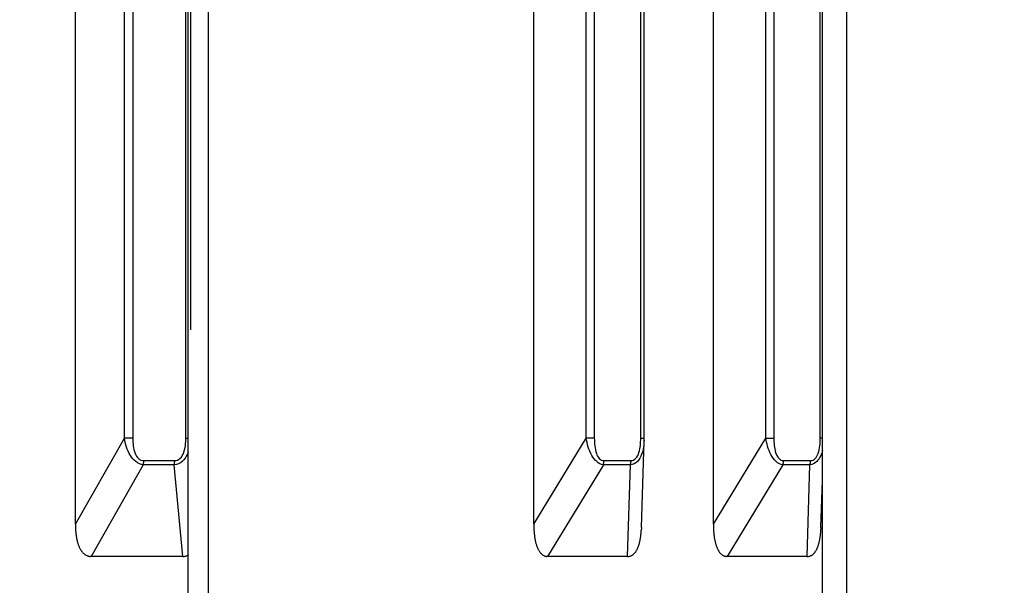
# Model space of a CAD drawing. Extents: x 8508 to 12591, y 13923 to 14934.
# Drawn here: x 8599 to 8630, y 14338 to 14356 of the extents above; entities that cross this region are included whole.
import ezdxf

# ---------------------------------------------------------------- set-up
doc = ezdxf.new("R2010")
doc.units = 0
doc.header["$LTSCALE"] = 8
doc.header["$MEASUREMENT"] = 0
doc.layers.get('0').update_dxf_attribs({"linetype": 'CONTINUOUS'})
doc.layers.get('DEFPOINTS').update_dxf_attribs({"linetype": 'CONTINUOUS'})
doc.layers.add('7', color=7, linetype='CONTINUOUS')
doc.layers.add('DIM-1', color=9, linetype='CONTINUOUS')
doc.styles.get("Standard").update_dxf_attribs({"font": 'romans.shx', "bigfont": 'extfont.shx'})
doc.dimstyles.new('1-4', dxfattribs={"dimscale": 4, "dimtxt": 3.15, "dimasz": 1, "dimexe": 0.5, "dimexo": 1.5, "dimgap": 1, "dimtad": 1, "dimdec": 1, "dimdsep": 46, "dimtxsty": 'STANDARD', "dimblk": 'ARW1', "dimcen": 0, "dimclrd": 256, "dimclrt": 2, "dimadec": 0, "dimazin": 0, "dimtfac": 0.6, "dimtdec": 1, "dimtmove": 0, "dimatfit": 3, "dimldrblk": 'ARW1', "dimfxl": 1, "dimtolj": 1, "dimlwd": -1, "dimlwe": -1, "dimarcsym": 0})

# ---------------------------------------------------------------- blocks, each defined once
blk = doc.blocks.new('ARW1')
at = {"color": 0, "linetype": 'ByBlock'}
for q in [(-2.9544, 0.5209), (-2.9544, -0.5209), (-1, 0)]:
    blk.add_line((0, 0), q, dxfattribs=at)
blk = doc.blocks.new('*D6')
at = {"layer": 'DEFPOINTS', "color": 0}
for p in [(8526.296, 14529.777), (8704.644, 14529.777), (8715.549, 14307.259)]:
    blk.add_point(p, dxfattribs=at)
at = {"layer": 'DIM-1', "color": 0}
for p, q in [((8698.644, 14529.777), (8524.296, 14529.777)), ((8709.549, 14307.259), (8524.296, 14307.259))]:
    blk.add_line(p, q, dxfattribs=at)
at = {"layer": 'DIM-1'}
blk.add_line((8526.296, 14311.259), (8526.296, 14525.777), dxfattribs=at)
at = {"layer": 'DIM-1', "xscale": 4, "yscale": 4, "zscale": 4}
for p, rotation in [((8526.296, 14529.777), 90), ((8526.296, 14307.259), 270)]:
    blk.add_blockref('ARW1', p, dxfattribs=dict(at, rotation=rotation))
at = {"layer": 'DIM-1', "color": 2, "insert": (8515.996, 14418.518), "char_height": 12.6, "attachment_point": 5, "rotation": 90}
blk.add_mtext('\\A1;222.5', dxfattribs=at)
blk = doc.blocks.new('*D7')
at = {"layer": 'DEFPOINTS', "color": 0}
for p in [(8556.887, 14425.958), (8716.43, 14425.958), (8716.421, 14307.258)]:
    blk.add_point(p, dxfattribs=at)
at = {"layer": 'DIM-1', "color": 0}
for p, q in [((8710.43, 14425.958), (8554.887, 14425.958)), ((8710.421, 14307.258), (8554.887, 14307.258))]:
    blk.add_line(p, q, dxfattribs=at)
at = {"layer": 'DIM-1'}
blk.add_line((8556.887, 14311.258), (8556.887, 14421.958), dxfattribs=at)
at = {"layer": 'DIM-1', "xscale": 4, "yscale": 4, "zscale": 4}
for p, rotation in [((8556.887, 14425.958), 90), ((8556.887, 14307.258), 270)]:
    blk.add_blockref('ARW1', p, dxfattribs=dict(at, rotation=rotation))
at = {"layer": 'DIM-1', "color": 2, "insert": (8546.587, 14366.608), "char_height": 12.6, "attachment_point": 5, "rotation": 90}
blk.add_mtext('\\A1;118.7', dxfattribs=at)

msp = doc.modelspace()

# ---------------------------------------------------------------- linework, layer by layer
at = {"layer": '7', "color": 0, "linetype": 'Continuous'}
for p, q in [((8621.063, 14339.834), (8621.063, 14372.055)), ((8600.579, 14339.834), (8600.579, 14370.055)), ((8615.297, 14339.834), (8615.297, 14370.055)), ((8622.746, 14342.603), (8622.746, 14369.286)), ((8623.007, 14369.286), (8623.007, 14342.603)), ((8624.496, 14342.603), (8624.496, 14369.286)), ((8602.152, 14342.603), (8602.152, 14367.286)), ((8602.419, 14367.286), (8602.419, 14342.603)), ((8604.122, 14342.603), (8604.122, 14367.286)), ((8604.275, 14367.286), (8604.275, 14346.078)), ((8616.98, 14342.603), (8616.98, 14367.286)), ((8617.24, 14367.286), (8617.24, 14342.603)), ((8618.73, 14342.603), (8618.73, 14367.286)), ((8618.838, 14342.603), (8618.838, 14367.286)), ((8604.2, 14334.409), (8604.2, 14359.409)), ((8604.84, 14359.409), (8604.84, 14334.409)), ((8624.565, 14334.409), (8624.565, 14359.409)), ((8625.342, 14359.409), (8625.342, 14334.409)), ((8600.579, 14339.834), (8602.152, 14342.603)), ((8602.419, 14342.603), (8602.152, 14342.603)), ((8604.122, 14342.603), (8604.2, 14342.603)), ((8615.297, 14339.834), (8616.98, 14342.603)), ((8617.24, 14342.603), (8616.98, 14342.603)), ((8618.73, 14342.603), (8618.838, 14342.603)), ((8618.753, 14339.73), (8618.837, 14342.521)), ((8621.063, 14339.834), (8622.746, 14342.603)), ((8622.746, 14342.603), (8623.007, 14342.603)), ((8624.565, 14342.603), (8624.496, 14342.603)), ((8602.774, 14341.879), (8603.766, 14341.879)), ((8603.766, 14341.879), (8603.766, 14341.875)), ((8617.551, 14341.879), (8618.419, 14341.879)), ((8618.419, 14341.879), (8618.419, 14341.875)), ((8623.317, 14341.879), (8624.185, 14341.879)), ((8602.759, 14341.745), (8601.086, 14338.8)), ((8602.759, 14341.745), (8602.76, 14341.75)), ((8603.751, 14341.745), (8602.759, 14341.745)), ((8604.023, 14338.8), (8603.751, 14341.745)), ((8617.531, 14341.745), (8615.741, 14338.8)), ((8617.531, 14341.745), (8617.532, 14341.75)), ((8618.399, 14341.745), (8617.531, 14341.745)), ((8618.31, 14338.8), (8618.399, 14341.745)), ((8623.297, 14341.745), (8621.508, 14338.8)), ((8623.297, 14341.745), (8623.299, 14341.75)), ((8624.165, 14341.745), (8623.297, 14341.745)), ((8624.077, 14338.8), (8624.165, 14341.745)), ((8624.165, 14341.745), (8624.166, 14341.75)), ((8624.519, 14339.73), (8624.565, 14341.245)), ((8618.753, 14339.73), (8618.751, 14339.681)), ((8624.519, 14339.73), (8624.518, 14339.681)), ((8601.086, 14338.8), (8601.052, 14338.802)), ((8604.023, 14338.8), (8601.086, 14338.8)), ((8604.2, 14338.848), (8604.195, 14338.844)), ((8615.741, 14338.8), (8615.712, 14338.802)), ((8618.31, 14338.8), (8615.741, 14338.8)), ((8621.507, 14338.8), (8621.478, 14338.802)), ((8624.077, 14338.8), (8621.508, 14338.8))]:
    msp.add_line(p, q, dxfattribs=at)
for centre, radius, start, end in [((8601.465, 14341.899), 1.31, 358.6791, 359.1385), ((8616.575, 14341.893), 0.977, 358.6007, 359.2169), ((8622.341, 14341.893), 0.976, 358.6006, 359.2169), ((8623.207, 14341.883), 0.978, 359.1469, 359.7618), ((8602.283, 14341.857), 0.49, 347.3736, 347.8649), ((8602.265, 14341.862), 0.509, 347.6633, 348.1472), ((8602.247, 14341.868), 0.526, 347.9394, 348.4176), ((8602.257, 14341.861), 0.516, 348.9781, 349.4533), ((8602.242, 14341.866), 0.532, 349.2251, 349.6965), ((8602.238, 14341.871), 0.536, 349.2271, 349.6946), ((8602.219, 14341.869), 0.555, 350.7304, 351.1906), ((8602.222, 14341.876), 0.553, 349.4634, 349.9269), ((8602.216, 14341.874), 0.559, 350.7321, 351.1889), ((8602.196, 14341.884), 0.579, 350.933, 351.3834), ((8602.212, 14341.866), 0.561, 352.008, 352.4617), ((8602.193, 14341.876), 0.581, 352.1817, 352.629), ((8602.188, 14341.873), 0.586, 353.4384, 353.8812), ((8602.19, 14341.868), 0.583, 353.4374, 353.8822), ((8602.164, 14341.883), 0.611, 353.5795, 354.0136), ((8602.184, 14341.878), 0.591, 353.4402, 353.8794), ((8602.156, 14341.885), 0.619, 354.8165, 355.244), ((8602.176, 14341.878), 0.599, 354.8093, 355.2512), ((8602.18, 14341.875), 0.594, 354.7026, 355.1381), ((8602.253, 14341.867), 0.521, 357.3049, 357.8218), ((8602.157, 14341.88), 0.618, 356.1295, 356.5661), ((8602.125, 14341.879), 0.649, 355.9869, 356.3849), ((8602.292, 14341.871), 0.483, 358.806, 359.7435), ((8602.231, 14341.879), 0.544, 357.5234, 358.0714), ((8601.114, 14341.895), 1.661, 358.4989, 358.6369), ((8602.117, 14341.893), 0.659, 355.9897, 356.3821), ((8602.735, 14341.977), 1.043, 347.1421, 347.6713), ((8603.359, 14341.845), 0.404, 347.1077, 348.1673), ((8603.311, 14341.859), 0.454, 347.6854, 348.2916), ((8602.321, 14342.033), 1.459, 349.4867, 349.6384), ((8603.295, 14341.859), 0.47, 349.6409, 350.1979), ((8603.195, 14341.866), 0.569, 350.3235, 350.7519), ((8603.216, 14341.868), 0.549, 350.7281, 351.1929), ((8603.194, 14341.88), 0.573, 350.7377, 351.1833), ((8603.158, 14341.882), 0.609, 350.7509, 351.1701), ((8603.194, 14341.87), 0.571, 352.1777, 352.633), ((8603.172, 14341.869), 0.593, 353.4411, 353.8785), ((8603.18, 14341.877), 0.586, 352.1835, 352.6272), ((8603.172, 14341.878), 0.594, 353.4416, 353.878), ((8603.173, 14341.887), 0.594, 352.1865, 352.6242), ((8603.165, 14341.875), 0.6, 354.7049, 355.1359), ((8603.155, 14341.87), 0.61, 354.8135, 355.247), ((8603.148, 14341.885), 0.619, 354.8165, 355.2441), ((8603.15, 14341.88), 0.616, 354.8156, 355.2449), ((8603.14, 14341.877), 0.626, 357.2997, 357.7211), ((8603.142, 14341.886), 0.625, 356.0573, 356.4799), ((8603.144, 14341.881), 0.623, 356.0565, 356.4807), ((8603.146, 14341.876), 0.62, 356.0557, 356.4815), ((8603.137, 14341.886), 0.629, 358.5452, 358.9641), ((8603.134, 14341.882), 0.632, 358.546, 358.9632), ((8603.134, 14341.877), 0.632, 358.5462, 358.9631), ((8603.137, 14341.872), 0.629, 358.5452, 358.9641), ((8603.139, 14341.881), 0.628, 357.3003, 357.7206), ((8617.162, 14341.869), 0.389, 342.091, 342.7242), ((8617.149, 14341.866), 0.4, 343.7418, 344.3674), ((8617.138, 14341.871), 0.413, 344.0973, 344.7171), ((8617.147, 14341.866), 0.403, 345.0149, 345.6323), ((8617.136, 14341.871), 0.414, 345.3436, 345.9577), ((8617.135, 14341.867), 0.414, 346.6029, 347.2133), ((8617.124, 14341.872), 0.426, 346.8924, 347.4991), ((8617.123, 14341.876), 0.428, 346.8939, 347.4976), ((8617.122, 14341.872), 0.429, 348.1397, 348.74), ((8617.121, 14341.877), 0.431, 348.1411, 348.7386), ((8617.109, 14341.872), 0.441, 349.6223, 350.2165), ((8617.108, 14341.877), 0.443, 349.6238, 350.215), ((8617.107, 14341.877), 0.444, 350.8646, 351.4518), ((8617.107, 14341.882), 0.445, 349.6251, 350.2138), ((8617.104, 14341.872), 0.446, 352.1138, 352.6969), ((8617.103, 14341.881), 0.449, 352.1155, 352.6952), ((8617.09, 14341.877), 0.46, 352.28, 352.8572), ((8617.087, 14341.881), 0.465, 353.5114, 354.0817), ((8617.101, 14341.875), 0.45, 353.5021, 354.091), ((8617.088, 14341.879), 0.463, 354.8437, 355.4272), ((8617.064, 14341.879), 0.487, 354.6547, 355.1861), ((8616.31, 14341.916), 1.242, 357.0452, 357.23), ((8617.059, 14341.882), 0.492, 355.9233, 356.4485), ((8617.16, 14341.878), 0.391, 354.7898, 355.4812), ((8617.191, 14341.874), 0.36, 357.9213, 359.1782), ((8617.145, 14341.874), 0.406, 357.4303, 358.1645), ((8617.614, 14341.984), 0.82, 343.07, 343.7554), ((8618.099, 14341.846), 0.316, 343.2618, 344.6402), ((8618.064, 14341.859), 0.353, 344.1427, 344.9349), ((8617.309, 14342.029), 1.127, 346.5762, 346.7747), ((8617.978, 14341.875), 0.441, 346.3269, 346.8881), ((8618.055, 14341.863), 0.363, 345.8979, 346.6295), ((8617.996, 14341.866), 0.421, 348.134, 348.7458), ((8617.953, 14341.879), 0.466, 348.1636, 348.7162), ((8617.982, 14341.878), 0.437, 348.1457, 348.7341), ((8617.973, 14341.877), 0.445, 349.6254, 350.2134), ((8617.983, 14341.88), 0.437, 348.3889, 348.9912), ((8617.968, 14341.873), 0.45, 350.868, 351.4484), ((8617.97, 14341.877), 0.449, 350.8674, 351.4489), ((8617.958, 14341.877), 0.46, 352.28, 352.8572), ((8617.97, 14341.882), 0.449, 350.8679, 351.4484), ((8617.956, 14341.886), 0.464, 352.2821, 352.855), ((8617.967, 14341.872), 0.451, 353.3725, 353.9472), ((8617.954, 14341.886), 0.466, 353.512, 354.0811), ((8617.955, 14341.871), 0.463, 354.7447, 355.3158), ((8617.952, 14341.875), 0.467, 355.9858, 356.5514), ((8617.953, 14341.881), 0.466, 354.7466, 355.314), ((8617.947, 14341.884), 0.472, 357.231, 357.7899), ((8617.949, 14341.879), 0.47, 357.2298, 357.7911), ((8617.95, 14341.874), 0.469, 357.229, 357.7919), ((8617.951, 14341.88), 0.468, 355.9865, 356.5507), ((8617.949, 14341.883), 0.469, 358.4738, 359.0354), ((8617.947, 14341.878), 0.471, 358.475, 359.0343), ((8622.928, 14341.869), 0.389, 342.091, 342.7242), ((8622.916, 14341.866), 0.4, 343.7418, 344.3674), ((8622.904, 14341.862), 0.41, 345.3408, 345.9605), ((8622.913, 14341.876), 0.405, 343.7459, 344.3633), ((8622.903, 14341.871), 0.414, 345.3436, 345.9577), ((8622.901, 14341.867), 0.414, 346.6029, 347.2133), ((8622.89, 14341.872), 0.426, 346.8924, 347.4991), ((8622.889, 14341.876), 0.428, 346.8939, 347.4976), ((8622.888, 14341.872), 0.429, 348.1397, 348.7401), ((8622.887, 14341.877), 0.431, 348.1411, 348.7386), ((8622.876, 14341.872), 0.441, 349.6223, 350.2165), ((8622.874, 14341.877), 0.443, 349.6238, 350.215), ((8622.873, 14341.882), 0.445, 349.625, 350.2138), ((8622.871, 14341.872), 0.446, 352.1138, 352.6969), ((8622.873, 14341.877), 0.444, 350.8646, 351.4518), ((8622.857, 14341.887), 0.462, 351.0588, 351.6361), ((8622.867, 14341.885), 0.451, 352.2741, 352.8631), ((8622.869, 14341.871), 0.447, 353.3699, 353.9497), ((8622.83, 14341.889), 0.488, 353.3941, 353.9256), ((8622.853, 14341.871), 0.464, 354.745, 355.3155), ((8622.826, 14341.882), 0.492, 355.9232, 356.4486), ((8622.927, 14341.87), 0.39, 356.002, 356.6935), ((8622.854, 14341.879), 0.463, 354.8437, 355.4273), ((8622.957, 14341.869), 0.36, 358.6462, 359.9034), ((8622.911, 14341.882), 0.406, 356.331, 357.0653), ((8622.077, 14341.916), 1.241, 357.0452, 357.23), ((8623.795, 14341.86), 0.387, 343.3701, 344.0022), ((8623.783, 14341.866), 0.401, 343.7424, 344.3668), ((8623.771, 14341.871), 0.413, 344.0979, 344.7165), ((8623.78, 14341.866), 0.404, 345.0154, 345.6318), ((8623.77, 14341.871), 0.415, 345.3442, 345.9571), ((8623.768, 14341.876), 0.417, 345.346, 345.9553), ((8623.757, 14341.872), 0.427, 346.893, 347.4985), ((8623.756, 14341.877), 0.429, 346.8945, 347.497), ((8623.755, 14341.872), 0.429, 348.1403, 348.7395), ((8623.754, 14341.877), 0.432, 348.1417, 348.738), ((8623.743, 14341.872), 0.442, 349.6229, 350.2159), ((8623.741, 14341.877), 0.444, 349.6244, 350.2144), ((8623.74, 14341.877), 0.445, 350.8652, 351.4512), ((8623.74, 14341.872), 0.444, 350.8644, 351.452), ((8623.737, 14341.882), 0.448, 350.8672, 351.4491), ((8623.736, 14341.881), 0.45, 352.1161, 352.6946), ((8623.723, 14341.877), 0.461, 352.2806, 352.8566), ((8623.72, 14341.881), 0.466, 353.5119, 354.0812), ((8623.734, 14341.875), 0.451, 353.5027, 354.0904), ((8623.721, 14341.88), 0.464, 354.8443, 355.4266), ((8623.697, 14341.879), 0.488, 354.6552, 355.1856), ((8622.942, 14341.947), 1.246, 355.6186, 355.8031), ((8623.692, 14341.882), 0.493, 355.9238, 356.448), ((8623.794, 14341.87), 0.391, 356.0028, 356.6927), ((8623.824, 14341.874), 0.361, 357.9226, 359.177), ((8623.778, 14341.874), 0.407, 357.4311, 358.1637), ((8606.27, 14339.934), 5.693, 181.006, 182.1952), ((8602.629, 14339.76), 2.048, 181.2333, 183.7458), ((8621.799, 14339.935), 6.503, 180.8862, 181.9271), ((8617.636, 14339.76), 2.337, 181.0701, 183.2714), ((8615.744, 14339.813), 3.011, 356.5664, 357.4831), ((8627.566, 14339.94), 6.504, 180.9347, 181.9755), ((8623.403, 14339.757), 2.337, 181.0064, 183.2075), ((8621.51, 14339.813), 3.01, 356.5664, 357.4831), ((8602.593, 14339.748), 2.011, 183.4553, 185.0982), ((8605.172, 14340.088), 4.611, 186.4648, 187.0153), ((8602.656, 14339.77), 2.075, 186.7922, 188.1317), ((8602.195, 14339.687), 1.607, 187.519, 189.3431), ((8602.249, 14339.692), 1.662, 189.2058, 190.9045), ((8602.204, 14339.688), 1.616, 191.0588, 192.7433), ((8617.59, 14339.749), 2.29, 183.06, 184.502), ((8620.523, 14340.08), 5.241, 185.5977, 186.0813), ((8617.654, 14339.768), 2.355, 185.9342, 187.1121), ((8617.124, 14339.683), 1.818, 186.5162, 188.1238), ((8617.179, 14339.692), 1.874, 188.1554, 189.6564), ((8617.12, 14339.681), 1.814, 189.6125, 191.1056), ((8616.827, 14339.699), 1.92, 348.3864, 349.7055), ((8616.65, 14339.732), 2.1, 349.6723, 350.9012), ((8616.484, 14339.751), 2.268, 351.1154, 352.2696), ((8616.306, 14339.769), 2.447, 352.3935, 353.4791), ((8616.116, 14339.796), 2.638, 353.3668, 354.3848), ((8615.87, 14339.811), 2.884, 354.5744, 355.5175), ((8615.76, 14339.816), 2.994, 355.5776, 356.4907), ((8623.356, 14339.749), 2.29, 183.0601, 184.5019), ((8626.289, 14340.08), 5.241, 185.5977, 186.0813), ((8623.42, 14339.773), 2.356, 186.0518, 187.2296), ((8622.89, 14339.683), 1.818, 186.5163, 188.1238), ((8622.945, 14339.692), 1.874, 188.1554, 189.6563), ((8622.886, 14339.681), 1.814, 189.6126, 191.1055), ((8622.594, 14339.699), 1.92, 348.3863, 349.7056), ((8622.417, 14339.728), 2.099, 349.7977, 351.0266), ((8622.25, 14339.755), 2.268, 350.9913, 352.1456), ((8622.072, 14339.769), 2.446, 352.3935, 353.4791), ((8621.883, 14339.796), 2.637, 353.3667, 354.3849), ((8621.637, 14339.805), 2.883, 354.6946, 355.6378), ((8621.527, 14339.823), 2.994, 355.4578, 356.371), ((8601.996, 14339.636), 1.402, 192.5729, 194.4944), ((8601.849, 14339.592), 1.248, 194.2027, 196.3293), ((8601.742, 14339.562), 1.138, 196.3749, 198.6508), ((8601.64, 14339.52), 1.027, 198.2772, 200.7328), ((8601.535, 14339.479), 0.915, 200.6806, 203.3683), ((8601.446, 14339.437), 0.817, 203.1363, 206.0693), ((8601.369, 14339.396), 0.729, 205.7869, 208.982), ((8601.301, 14339.353), 0.649, 208.6016, 212.0788), ((8616.876, 14339.633), 1.566, 191.1288, 192.838), ((8616.702, 14339.586), 1.386, 192.5115, 194.4121), ((8616.573, 14339.55), 1.252, 194.2888, 196.3339), ((8616.449, 14339.51), 1.121, 196.1567, 198.3783), ((8616.322, 14339.466), 0.987, 198.2824, 200.7331), ((8616.213, 14339.42), 0.868, 200.4512, 203.1517), ((8616.118, 14339.374), 0.763, 202.813, 205.7876), ((8616.033, 14339.331), 0.668, 205.5946, 208.8757), ((8617.881, 14339.401), 0.823, 331.8313, 334.3224), ((8617.786, 14339.441), 0.926, 334.6397, 336.933), ((8617.683, 14339.482), 1.036, 337.0884, 339.1972), ((8617.561, 14339.524), 1.165, 339.3997, 341.3319), ((8617.432, 14339.566), 1.301, 341.3922, 343.1725), ((8617.292, 14339.6), 1.445, 343.4986, 345.1423), ((8617.149, 14339.64), 1.593, 345.0374, 346.5623), ((8616.99, 14339.668), 1.754, 346.893, 348.3077), ((8622.643, 14339.633), 1.566, 191.1289, 192.8379), ((8622.469, 14339.586), 1.386, 192.5116, 194.412), ((8622.34, 14339.55), 1.252, 194.2889, 196.3338), ((8622.215, 14339.51), 1.121, 196.1568, 198.3782), ((8622.089, 14339.466), 0.987, 198.2825, 200.733), ((8621.979, 14339.42), 0.868, 200.4513, 203.1515), ((8621.884, 14339.374), 0.763, 202.8132, 205.7874), ((8621.799, 14339.331), 0.668, 205.5947, 208.8756), ((8623.647, 14339.401), 0.823, 331.8312, 334.3226), ((8623.552, 14339.441), 0.926, 334.6396, 336.9331), ((8623.449, 14339.482), 1.036, 337.0883, 339.1973), ((8623.328, 14339.524), 1.165, 339.3996, 341.332), ((8623.198, 14339.566), 1.301, 341.3921, 343.1726), ((8623.059, 14339.6), 1.444, 343.4985, 345.1424), ((8622.916, 14339.64), 1.593, 345.0373, 346.5624), ((8622.757, 14339.668), 1.754, 346.8929, 348.3077), ((8601.243, 14339.316), 0.581, 212.0477, 215.8299), ((8601.196, 14339.276), 0.519, 215.285, 219.3814), ((8601.157, 14339.244), 0.468, 219.3081, 223.7215), ((8601.13, 14339.212), 0.427, 223.2178, 227.935), ((8601.107, 14339.187), 0.393, 227.9541, 232.949), ((8601.096, 14339.166), 0.369, 232.4238, 237.6479), ((8601.085, 14339.151), 0.351, 237.7107, 243.101), ((8601.084, 14339.144), 0.344, 242.8067, 248.2765), ((8601.082, 14339.143), 0.342, 248.5489, 254.0276), ((8601.084, 14339.15), 0.35, 253.9126, 259.2862), ((8601.087, 14339.17), 0.37, 259.4706, 264.6107), ((8604.003, 14339.573), 0.773, 271.4549, 272.5223), ((8604.033, 14339.083), 0.283, 270.9957, 273.2076), ((8604.03, 14339.114), 0.313, 273.3777, 274.6788), ((8603.95, 14339.798), 1.002, 276.0677, 276.384), ((8604.021, 14339.173), 0.373, 276.1907, 277.1181), ((8604.033, 14339.097), 0.296, 276.6222, 277.8516), ((8604.027, 14339.147), 0.347, 277.7416, 278.7773), ((8604.022, 14339.176), 0.376, 278.8392, 279.7806), ((8604.026, 14339.146), 0.346, 279.8833, 280.8945), ((8604.029, 14339.142), 0.341, 280.6074, 281.651), ((8604.022, 14339.144), 0.345, 282.6217, 283.6464), ((8604.028, 14339.148), 0.347, 282.6254, 283.6427), ((8604.029, 14339.141), 0.341, 283.7524, 284.7766), ((8604.024, 14339.142), 0.343, 285.56, 286.5871), ((8604.029, 14339.144), 0.343, 285.5612, 286.5859), ((8604.024, 14339.141), 0.342, 287.6265, 288.6496), ((8604.03, 14339.143), 0.342, 287.6271, 288.649), ((8604.024, 14339.146), 0.346, 289.3937, 290.4138), ((8604.024, 14339.144), 0.344, 290.5963, 291.6134), ((8604.029, 14339.147), 0.345, 290.598, 291.6117), ((8604.023, 14339.145), 0.346, 292.6937, 293.7035), ((8604.022, 14339.148), 0.349, 293.5546, 294.5601), ((8604.027, 14339.152), 0.351, 293.5569, 294.5578), ((8604.02, 14339.151), 0.353, 295.6493, 296.6444), ((8604.019, 14339.156), 0.358, 296.4861, 297.4743), ((8604.018, 14339.161), 0.362, 297.3099, 298.2931), ((8604.023, 14339.159), 0.358, 297.7476, 298.7273), ((8615.96, 14339.288), 0.583, 208.6461, 212.2692), ((8615.899, 14339.244), 0.509, 211.7373, 215.7324), ((8615.849, 14339.206), 0.446, 215.5486, 219.9365), ((8615.812, 14339.17), 0.395, 219.4097, 224.2034), ((8615.781, 14339.139), 0.351, 224.0638, 229.2531), ((8615.763, 14339.112), 0.319, 228.5336, 234.0888), ((8615.748, 14339.092), 0.294, 234.1767, 240.0316), ((8615.743, 14339.078), 0.278, 239.4479, 245.5065), ((8615.739, 14339.071), 0.27, 245.7409, 251.901), ((8615.74, 14339.072), 0.271, 251.7089, 257.8156), ((8615.742, 14339.085), 0.285, 257.9898, 263.8606), ((8618.249, 14339.36), 0.563, 276.2752, 282.5579), ((8618.344, 14339.021), 0.213, 277.392, 290.0277), ((8618.327, 14339.066), 0.261, 290.1871, 296.8998), ((8617.926, 14339.617), 0.94, 303.5172, 305.0217), ((8618.256, 14339.145), 0.364, 305.0574, 309.4255), ((8618.292, 14339.121), 0.323, 307.3222, 312.6326), ((8618.214, 14339.197), 0.431, 313.3843, 317.417), ((8618.135, 14339.26), 0.532, 318.1693, 321.5099), ((8618.108, 14339.274), 0.562, 322.0547, 325.3421), ((8618.06, 14339.306), 0.62, 325.4331, 328.5192), ((8617.973, 14339.358), 0.721, 328.6533, 331.4054), ((8621.726, 14339.288), 0.584, 208.6463, 212.2691), ((8621.666, 14339.244), 0.509, 211.7375, 215.7323), ((8621.616, 14339.206), 0.446, 215.5487, 219.9364), ((8621.578, 14339.17), 0.395, 219.4098, 224.2033), ((8621.548, 14339.139), 0.351, 224.0638, 229.253), ((8621.53, 14339.112), 0.319, 228.5336, 234.0888), ((8621.515, 14339.091), 0.293, 234.0727, 239.9277), ((8621.509, 14339.079), 0.279, 239.5375, 245.5963), ((8621.505, 14339.07), 0.27, 245.6693, 251.8297), ((8621.506, 14339.072), 0.272, 251.7606, 257.8677), ((8621.508, 14339.085), 0.285, 257.9896, 263.8609), ((8624.015, 14339.36), 0.563, 276.2754, 282.5577), ((8624.11, 14339.021), 0.213, 277.3922, 290.0275), ((8624.093, 14339.066), 0.261, 290.1871, 296.8998), ((8623.692, 14339.617), 0.94, 303.5172, 305.0217), ((8624.022, 14339.145), 0.364, 305.0573, 309.4255), ((8624.058, 14339.121), 0.323, 307.3221, 312.6327), ((8623.98, 14339.197), 0.431, 313.3842, 317.4172), ((8623.901, 14339.258), 0.531, 318.3107, 321.6515), ((8623.874, 14339.276), 0.563, 321.9118, 325.1994), ((8623.826, 14339.306), 0.62, 325.433, 328.5193), ((8623.739, 14339.358), 0.721, 328.6532, 331.4056)]:
    msp.add_arc(centre, radius, start, end, dxfattribs=at)
for points, knots in [([(8602.759, 14341.745), (8602.675, 14341.754), (8602.587, 14341.79), (8602.443, 14341.9), (8602.387, 14341.97), (8602.287, 14342.13), (8602.248, 14342.223), (8602.188, 14342.412), (8602.166, 14342.508), (8602.152, 14342.603)], [2, 2, 2, 2, 2.766124, 2.766124, 3.499922, 3.499922, 4.394266, 4.394266, 5.313924, 5.313924, 5.313924, 5.313924]), ([(8602.419, 14342.603), (8602.419, 14342.518), (8602.424, 14342.433), (8602.447, 14342.267), (8602.466, 14342.186), (8602.521, 14342.05), (8602.556, 14341.992), (8602.65, 14341.904), (8602.712, 14341.879), (8602.775, 14341.879)], [2, 2, 2, 2, 2.919658, 2.919658, 3.814002, 3.814002, 4.5478, 4.5478, 5.313924, 5.313924, 5.313924, 5.313924]), ([(8603.766, 14341.879), (8603.831, 14341.879), (8603.896, 14341.906), (8603.996, 14342.004), (8604.031, 14342.072), (8604.108, 14342.288), (8604.122, 14342.447), (8604.122, 14342.603)], [2, 2, 2, 2, 2.797618, 2.797618, 3.623262, 3.623262, 5.312764, 5.312764, 5.312764, 5.312764]), ([(8617.531, 14341.745), (8617.458, 14341.754), (8617.381, 14341.79), (8617.254, 14341.9), (8617.203, 14341.97), (8617.112, 14342.13), (8617.075, 14342.223), (8617.017, 14342.412), (8616.996, 14342.508), (8616.98, 14342.603)], [2, 2, 2, 2, 2.766124, 2.766124, 3.499922, 3.499922, 4.394266, 4.394266, 5.313924, 5.313924, 5.313924, 5.313924]), ([(8617.24, 14342.603), (8617.24, 14342.518), (8617.244, 14342.433), (8617.265, 14342.267), (8617.281, 14342.186), (8617.33, 14342.05), (8617.36, 14341.992), (8617.442, 14341.904), (8617.497, 14341.879), (8617.551, 14341.879)], [2, 2, 2, 2, 2.919658, 2.919658, 3.814002, 3.814002, 4.5478, 4.5478, 5.313924, 5.313924, 5.313924, 5.313924]), ([(8618.837, 14342.521), (8618.833, 14342.372), (8618.814, 14342.221), (8618.729, 14341.996), (8618.685, 14341.916), (8618.561, 14341.793), (8618.48, 14341.754), (8618.399, 14341.745)], [2.264492, 2.264492, 2.264492, 2.264492, 3.689502, 3.689502, 4.515146, 4.515146, 5.312764, 5.312764, 5.312764, 5.312764]), ([(8618.419, 14341.879), (8618.475, 14341.879), (8618.532, 14341.906), (8618.62, 14342.004), (8618.651, 14342.072), (8618.718, 14342.288), (8618.73, 14342.447), (8618.73, 14342.603)], [2, 2, 2, 2, 2.797618, 2.797618, 3.623262, 3.623262, 5.312764, 5.312764, 5.312764, 5.312764]), ([(8623.297, 14341.745), (8623.221, 14341.754), (8623.141, 14341.793), (8623.005, 14341.916), (8622.951, 14341.996), (8622.821, 14342.248), (8622.775, 14342.428), (8622.746, 14342.603)], [2, 2, 2, 2, 2.797618, 2.797618, 3.623262, 3.623262, 5.312764, 5.312764, 5.312764, 5.312764]), ([(8623.006, 14342.603), (8623.007, 14342.447), (8623.018, 14342.288), (8623.085, 14342.072), (8623.117, 14342.004), (8623.204, 14341.906), (8623.261, 14341.879), (8623.317, 14341.879)], [2, 2, 2, 2, 3.689502, 3.689502, 4.515146, 4.515146, 5.312764, 5.312764, 5.312764, 5.312764]), ([(8624.185, 14341.879), (8624.24, 14341.879), (8624.294, 14341.904), (8624.377, 14341.992), (8624.407, 14342.05), (8624.455, 14342.186), (8624.471, 14342.267), (8624.492, 14342.433), (8624.496, 14342.518), (8624.496, 14342.603)], [2, 2, 2, 2, 2.766183, 2.766183, 3.500227, 3.500227, 4.39457, 4.39457, 5.314229, 5.314229, 5.314229, 5.314229]), ([(8624.565, 14342.206), (8624.552, 14342.15), (8624.535, 14342.095), (8624.481, 14341.97), (8624.438, 14341.9), (8624.321, 14341.79), (8624.243, 14341.754), (8624.165, 14341.745)], [3.272935, 3.272935, 3.272935, 3.272935, 3.814002, 3.814002, 4.548046, 4.548046, 5.314229, 5.314229, 5.314229, 5.314229]), ([(8604.2, 14342.153), (8604.191, 14342.128), (8604.181, 14342.103), (8604.132, 14341.996), (8604.08, 14341.916), (8603.935, 14341.793), (8603.843, 14341.754), (8603.751, 14341.745)], [3.44484, 3.44484, 3.44484, 3.44484, 3.689502, 3.689502, 4.515146, 4.515146, 5.312764, 5.312764, 5.312764, 5.312764])]:
    msp.add_open_spline(points, degree=3, knots=knots, dxfattribs=at)
for points in [[(8618.837, 14342.521), (8618.838, 14342.548), (8618.838, 14342.575), (8618.838, 14342.603)], [(8618.837, 14342.521), (8618.837, 14342.521), (8618.837, 14342.521), (8618.837, 14342.521)]]:
    msp.add_open_spline(points, degree=3, dxfattribs=at)

# ---------------------------------------------------------------- dimensions: what is measured, and where the dimension line sits
at = {"layer": 'DIM-1'}
for base, p1, p2, picture, middle in [((8526.296, 14529.777), (8715.549, 14307.259), (8704.644, 14529.777), '*D6', (8515.996, 14418.518)), ((8556.887, 14425.958), (8716.421, 14307.258), (8716.43, 14425.958), '*D7', (8546.587, 14366.608))]:
    dim = msp.add_linear_dim(base=base, p1=p1, p2=p2, angle=90, dimstyle='1-4', dxfattribs=at)
    dim.commit()
    dim.dimension.update_dxf_attribs({"geometry": picture, "text_midpoint": middle})

doc.saveas('drawing.dxf')
